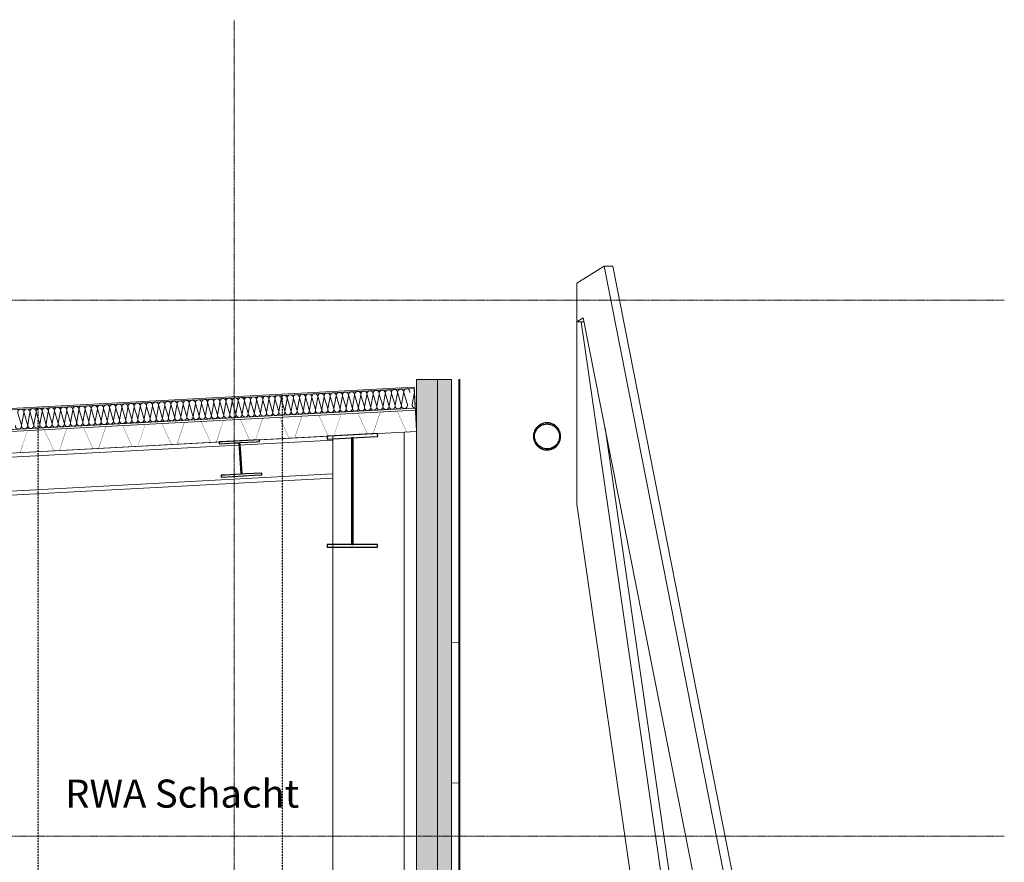
# Model space of a CAD drawing. Units: millimetres. Extents: x -22545 to 79538, y -10774 to 47960.
# Drawn here: x 59982 to 67004, y 13815 to 19820 of the extents above; entities that cross this region are included whole.
import ezdxf

# ---------------------------------------------------------------- set-up
doc = ezdxf.new("R2010")
doc.units = ezdxf.units.MM
doc.header["$LTSCALE"] = 0.25
for name, pattern in [('CENTER', [0.6, 0.375, -0.075, 0.075, -0.075]), ('HIDDEN', [9.525, 6.35, -3.175]), ('XKITLINE03', [6, 3, -1, 1, -1])]:
    doc.linetypes.add(name, pattern=pattern)
doc.layers.get('0').update_dxf_attribs({"lineweight": 9})
for name, color, linetype, lineweight in [('_08 sw', 9, 'Continuous', 9), ('Fassade Iso Kontur', 224, 'Continuous', 15), ('Material_Isolierung', 252, 'Continuous', 13), ('Metall_Alu', 140, 'Continuous', 25), ('Systemachsen', 192, 'Continuous', 0)]:
    doc.layers.add(name, color=color, linetype=linetype, lineweight=lineweight)
for name, color, linetype, lineweight, true_color in [('Fassade Iso Schraffur', 7, 'Continuous', 15, 0x8a8a8a), ('Lamellen Nord', 7, 'Continuous', 9, 0xa2784e), ('Material_TB Gipskarton', 7, 'Continuous', 25, 0x326723)]:
    doc.layers.add(name, color=color, linetype=linetype, lineweight=lineweight, true_color=true_color)
doc.layers.add('Hilfslinie', color=6, linetype='Continuous', lineweight=5, plot=False)
doc.layers.add('Schnitt', color=7, linetype='Continuous', true_color=0xc80000)
doc.styles.add('Arial Narrow', font='ARIALN.TTF')

# ---------------------------------------------------------------- blocks, each defined once
blk = doc.blocks.new('Achsen Schnitt BB')
at = {"layer": 'Systemachsen', "linetype": 'XKITLINE03', "lineweight": 9, "ltscale": 4}
for p, q in [((53401.6, -1991.9), (53401.6, 19820)), ((-11929.4, 17820), (58893.7, 17820)), ((-11929.4, 14000), (58893.7, 14000))]:
    blk.add_line(p, q, dxfattribs=at)
blk = doc.blocks.new('Pichler_Schnitt BB')
blk.add_blockref('Achsen Schnitt BB', (8110, 0))
blk = doc.blocks.new('*U184')
at = {"layer": 'Fassade Iso Schraffur'}
h = blk.add_hatch(dxfattribs=at)
h.set_pattern_fill('HONEY', color=256, scale=8)
h.paths.add_polyline_path([(0, 0), (150, 0), (150, 7926.6), (0, 7926.6)])
h = blk.add_hatch(dxfattribs=at)
h.set_pattern_fill('HONEY', color=256, scale=5)
h.paths.add_polyline_path([(150, 0), (250, 0), (250, 7926.6), (150, 7926.6)])
at = {"layer": 'Fassade Iso Kontur'}
for points in [[(0, 0), (150, 0), (150, 7926.6), (0, 7926.6)], [(150, 0), (250, 0), (250, 7926.6), (150, 7926.6)], [(308, 7926.6), (300, 7926.6), (300, 0), (308, 0)]]:
    blk.add_lwpolyline(points, close=True, dxfattribs=at)
at = {"layer": 'Metall_Alu', "const_width": 4}
for points in [[(250, 6100), (250, 6050), (300, 6050), (300, 6000)], [(250, 5100), (250, 5050), (300, 5050), (300, 5000)], [(250, 4100), (250, 4050), (300, 4050), (300, 4000)], [(250, 3100), (250, 3050), (300, 3050), (300, 3000)], [(250, 2100), (250, 2050), (300, 2050), (300, 2000)], [(250, 1100), (250, 1050), (300, 1050), (300, 1000)], [(250, 100), (250, 50), (300, 50), (300, 0)]]:
    blk.add_lwpolyline(points, dxfattribs=at)
blk = doc.blocks.new('S')
at = {"layer": 'Schnitt', "extrusion": (4.36484e-13, -7.4208e-14, -1)}
blk.add_lwpolyline([(-49619.9, 22192.8), (-49630, 22192.1), (-49632.6, 22192), (-49642.7, 22192.6), (-49645.2, 22192.8), (-49655.1, 22194.7), (-49657.7, 22195.2), (-49667.3, 22198.5), (-49669.7, 22199.3), (-49678.8, 22203.7), (-49681.1, 22204.9), (-49689.5, 22210.5), (-49691.6, 22211.9), (-49699.2, 22218.6), (-49701.2, 22220.3), (-49707.9, 22227.8), (-49709.6, 22229.8), (-49715.2, 22238.2), (-49716.6, 22240.3), (-49721.1, 22249.3), (-49722.2, 22251.7), (-49725.5, 22261.2), (-49726.3, 22263.6), (-49728.3, 22273.5), (-49728.8, 22276.1), (-49729.4, 22286.1), (-49729.6, 22288.7), (-49728.9, 22298.8), (-49728.8, 22301.4), (-49726.8, 22311.3), (-49726.3, 22313.8), (-49723.1, 22323.4), (-49722.2, 22325.8), (-49717.8, 22334.9), (-49716.6, 22337.2), (-49711, 22345.6), (-49709.6, 22347.7), (-49702.9, 22355.3), (-49701.2, 22357.3), (-49693.6, 22363.9), (-49691.6, 22365.6), (-49683.2, 22371.2), (-49681.1, 22372.7), (-49672, 22377.1), (-49669.7, 22378.3), (-49660.1, 22381.5), (-49657.7, 22382.4), (-49647.8, 22384.4), (-49645.2, 22384.9), (-49635.2, 22385.5), (-49632.6, 22385.7), (-49622.5, 22385.1), (-49619.9, 22384.9), (-49610, 22383), (-49607.5, 22382.5), (-49597.9, 22379.2), (-49595.4, 22378.4), (-49586.4, 22374), (-49584.1, 22372.8), (-49575.7, 22367.2), (-49573.5, 22365.8), (-49565.9, 22359.2), (-49564, 22357.4), (-49557.3, 22349.9), (-49555.6, 22347.9), (-49550, 22339.6), (-49548.5, 22337.4), (-49544.1, 22328.4), (-49542.9, 22326), (-49539.7, 22316.5), (-49538.8, 22314), (-49536.9, 22304.2), (-49536.4, 22301.6), (-49535.7, 22291.6), (-49535.5, 22289), (-49536.2, 22278.9), (-49536.4, 22276.3), (-49538.3, 22266.5), (-49538.8, 22263.9), (-49542.1, 22254.4), (-49542.9, 22251.9), (-49547.4, 22242.9), (-49548.5, 22240.5), (-49554.1, 22232.1), (-49555.6, 22230), (-49562.2, 22222.4), (-49564, 22220.4), (-49571.5, 22213.8), (-49573.5, 22212.1), (-49581.9, 22206.5), (-49584.1, 22205), (-49593.1, 22200.5), (-49595.4, 22199.4), (-49605, 22196.1), (-49607.5, 22195.3), (-49617.4, 22193.3), (-49619.9, 22192.8)], dxfattribs=at)
at = {"layer": 'Schnitt', "extrusion": (5.91915e-13, 9.16281e-15, -1)}
blk.add_lwpolyline([(-49644.2, 22200.7), (-49634.9, 22200.1), (-49632.6, 22200), (-49623.3, 22200.6), (-49621, 22200.8), (-49611.9, 22202.6), (-49609.5, 22203), (-49600.8, 22206), (-49598.5, 22206.8), (-49590.2, 22210.9), (-49588.1, 22211.9), (-49580.4, 22217.1), (-49578.4, 22218.4), (-49571.4, 22224.5), (-49569.6, 22226.1), (-49563.5, 22233), (-49561.9, 22234.8), (-49556.8, 22242.5), (-49555.5, 22244.5), (-49551.4, 22252.8), (-49550.3, 22254.9), (-49547.4, 22263.7), (-49546.6, 22266), (-49544.8, 22275), (-49544.3, 22277.4), (-49543.7, 22286.6), (-49543.6, 22289), (-49544.2, 22298.2), (-49544.3, 22300.6), (-49546.1, 22309.6), (-49546.6, 22312), (-49549.6, 22320.7), (-49550.3, 22323), (-49554.4, 22331.3), (-49555.5, 22333.4), (-49560.6, 22341.1), (-49561.9, 22343), (-49568.1, 22350), (-49569.6, 22351.8), (-49576.6, 22357.9), (-49578.4, 22359.4), (-49586.1, 22364.6), (-49588.1, 22365.9), (-49596.4, 22369.9), (-49598.5, 22371), (-49607.3, 22374), (-49609.5, 22374.7), (-49618.6, 22376.5), (-49621, 22377), (-49630.2, 22377.6), (-49632.6, 22377.7), (-49641.8, 22377.1), (-49644.2, 22376.9), (-49653.3, 22375.1), (-49655.6, 22374.7), (-49664.4, 22371.7), (-49666.6, 22370.9), (-49675, 22366.8), (-49677.1, 22365.8), (-49684.8, 22360.6), (-49686.8, 22359.3), (-49693.7, 22353.2), (-49695.5, 22351.6), (-49701.6, 22344.6), (-49703.2, 22342.9), (-49708.3, 22335.1), (-49709.7, 22333.2), (-49713.8, 22324.9), (-49714.8, 22322.7), (-49717.8, 22314), (-49718.6, 22311.7), (-49720.4, 22302.6), (-49720.8, 22300.3), (-49721.4, 22291.1), (-49721.6, 22288.7), (-49721, 22279.5), (-49720.8, 22277.1), (-49719, 22268), (-49718.6, 22265.7), (-49715.6, 22257), (-49714.8, 22254.7), (-49710.7, 22246.4), (-49709.7, 22244.3), (-49704.5, 22236.6), (-49703.2, 22234.6), (-49697.1, 22227.7), (-49695.5, 22225.9), (-49688.5, 22219.8), (-49686.8, 22218.3), (-49679.1, 22213.1), (-49677.1, 22211.8), (-49668.8, 22207.7), (-49666.6, 22206.7), (-49657.9, 22203.7), (-49655.6, 22203), (-49646.5, 22201.2), (-49644.2, 22200.7)], dxfattribs=at)
at = {"layer": 'Schnitt', "extrusion": (1.36335e-13, 1.89182e-13, -1)}
blk.add_lwpolyline([(-47598.6, 22014.7), (-47597.9, 22024.9), (-47597.8, 22027.1), (-47483.4, 22021.1), (-47457.5, 22019.7), (-47445.5, 22202.1), (-47442.8, 22244.3), (-47557.9, 22250.4), (-47583, 22251.7), (-47582.3, 22262), (-47582.2, 22264.2), (-47349.8, 22251.9), (-47293.4, 22248.9), (-47294, 22238.9), (-47294.2, 22236.4), (-47407.7, 22242.4), (-47434.4, 22243.9), (-47446.4, 22061.4), (-47449.2, 22019.2), (-47336.5, 22013.3), (-47309, 22011.8), (-47309.6, 22001.8), (-47309.8, 21999.3), (-47546.6, 22011.9), (-47598.6, 22014.7)], dxfattribs=at)
at = {"layer": 'Schnitt', "extrusion": (-8.60423e-15, -9.6886e-13, -1)}
blk.add_lwpolyline([(-48371.1, 22285.8), (-48424.9, 22288.7), (-48424, 22305.7), (-48423.8, 22308.7), (-48118.5, 22292.5), (-48063.7, 22289.6), (-48064.6, 22272.7), (-48064.8, 22269.6), (-48371.1, 22285.8)], dxfattribs=at)
at = {"layer": 'Schnitt', "extrusion": (-3.61605e-12, 6.0702e-14, -1)}
blk.add_lwpolyline([(-48237.8, 21631.7), (-48237.8, 21518.9), (-48248, 21518.9), (-48249.8, 21518.9), (-48249.8, 22164.8), (-48249.8, 22279.1), (-48239.6, 22279.1), (-48237.8, 22279.1), (-48237.8, 21631.7)], dxfattribs=at)
at = {"layer": 'Schnitt', "extrusion": (1.20293e-13, 1.25872e-12, -1)}
blk.add_lwpolyline([(-48371.3, 21498.7), (-48424.1, 21498.7), (-48424.1, 21515.8), (-48424.1, 21518.7), (-48117.3, 21519.1), (-48063.4, 21519.2), (-48063.4, 21502.2), (-48063.4, 21499.2), (-48371.3, 21498.7)], dxfattribs=at)
blk = doc.blocks.new('*U82')
for p, q in [((-48.7491, 0.027), (-48.7698, 0.113)), ((-48.715, 0.027), (-48.6944, 0.113)), ((-48.6725, 0.027), (-48.6931, 0.113)), ((-48.6713, 0.027), (-48.6506, 0.113)), ((-48.6287, 0.027), (-48.6494, 0.113)), ((-48.6275, 0.027), (-48.6069, 0.113)), ((-48.585, 0.027), (-48.6056, 0.113)), ((-48.5838, 0.027), (-48.5631, 0.113)), ((-48.5412, 0.027), (-48.5619, 0.113)), ((-48.54, 0.027), (-48.5194, 0.113)), ((-48.4975, 0.027), (-48.5181, 0.113)), ((-48.4963, 0.027), (-48.4756, 0.113)), ((-48.4537, 0.027), (-48.4744, 0.113)), ((-48.4525, 0.027), (-48.4319, 0.113)), ((-48.41, 0.027), (-48.4306, 0.113)), ((-48.4088, 0.027), (-48.3881, 0.113)), ((-48.3662, 0.027), (-48.3869, 0.113)), ((-48.365, 0.027), (-48.3444, 0.113)), ((-48.3225, 0.027), (-48.3431, 0.113)), ((-48.3213, 0.027), (-48.3006, 0.113)), ((-48.2787, 0.027), (-48.2994, 0.113)), ((-48.2775, 0.027), (-48.2569, 0.113)), ((-48.235, 0.027), (-48.2556, 0.113)), ((-48.2338, 0.027), (-48.2131, 0.113)), ((-48.1912, 0.027), (-48.2119, 0.113)), ((-48.19, 0.027), (-48.1694, 0.113)), ((-48.1475, 0.027), (-48.1681, 0.113)), ((-48.1463, 0.027), (-48.1256, 0.113)), ((-48.1037, 0.027), (-48.1244, 0.113)), ((-48.1025, 0.027), (-48.0819, 0.113)), ((-48.06, 0.027), (-48.0806, 0.113)), ((-48.0588, 0.027), (-48.0381, 0.113)), ((-48.0162, 0.027), (-48.0369, 0.113)), ((-48.015, 0.027), (-47.9944, 0.113)), ((-47.9725, 0.027), (-47.9931, 0.113)), ((-47.9713, 0.027), (-47.9506, 0.113)), ((-47.9287, 0.027), (-47.9494, 0.113)), ((-47.9275, 0.027), (-47.9069, 0.113)), ((-47.885, 0.027), (-47.9056, 0.113)), ((-47.8838, 0.027), (-47.8631, 0.113)), ((-47.8412, 0.027), (-47.8619, 0.113)), ((-47.84, 0.027), (-47.8194, 0.113)), ((-47.7975, 0.027), (-47.8181, 0.113)), ((-47.7963, 0.027), (-47.7756, 0.113)), ((-47.7537, 0.027), (-47.7744, 0.113)), ((-47.7525, 0.027), (-47.7319, 0.113)), ((-47.71, 0.027), (-47.7306, 0.113)), ((-47.7088, 0.027), (-47.6881, 0.113)), ((-47.6662, 0.027), (-47.6869, 0.113)), ((-47.665, 0.027), (-47.6444, 0.113)), ((-47.6225, 0.027), (-47.6431, 0.113)), ((-47.6213, 0.027), (-47.6006, 0.113)), ((-47.5787, 0.027), (-47.5994, 0.113)), ((-47.5775, 0.027), (-47.5569, 0.113)), ((-47.535, 0.027), (-47.5556, 0.113)), ((-47.5338, 0.027), (-47.5131, 0.113)), ((-47.4912, 0.027), (-47.5119, 0.113)), ((-47.49, 0.027), (-47.4694, 0.113)), ((-47.4475, 0.027), (-47.4681, 0.113)), ((-47.4463, 0.027), (-47.4256, 0.113)), ((-47.4037, 0.027), (-47.4244, 0.113)), ((-47.4025, 0.027), (-47.3819, 0.113)), ((-47.36, 0.027), (-47.3806, 0.113)), ((-47.3588, 0.027), (-47.3381, 0.113)), ((-47.3162, 0.027), (-47.3369, 0.113)), ((-47.315, 0.027), (-47.2944, 0.113)), ((-47.2725, 0.027), (-47.2931, 0.113)), ((-47.2713, 0.027), (-47.2506, 0.113)), ((-47.2287, 0.027), (-47.2494, 0.113)), ((-47.2275, 0.027), (-47.2069, 0.113)), ((-47.185, 0.027), (-47.2056, 0.113)), ((-47.1838, 0.027), (-47.1631, 0.113)), ((-47.1412, 0.027), (-47.1619, 0.113)), ((-47.14, 0.027), (-47.1194, 0.113)), ((-47.0975, 0.027), (-47.1181, 0.113)), ((-47.0963, 0.027), (-47.0756, 0.113)), ((-47.0537, 0.027), (-47.0744, 0.113)), ((-47.0525, 0.027), (-47.0319, 0.113)), ((-47.01, 0.027), (-47.0306, 0.113)), ((-47.0088, 0.027), (-46.9881, 0.113)), ((-46.9662, 0.027), (-46.9869, 0.113)), ((-46.965, 0.027), (-46.9444, 0.113)), ((-46.9225, 0.027), (-46.9431, 0.113)), ((-46.9213, 0.027), (-46.9006, 0.113)), ((-46.8787, 0.027), (-46.8994, 0.113)), ((-46.8775, 0.027), (-46.8569, 0.113)), ((-46.835, 0.027), (-46.8556, 0.113)), ((-46.8338, 0.027), (-46.8131, 0.113)), ((-46.7912, 0.027), (-46.8119, 0.113)), ((-46.79, 0.027), (-46.7694, 0.113)), ((-46.7475, 0.027), (-46.7681, 0.113)), ((-46.7463, 0.027), (-46.7256, 0.113)), ((-46.7037, 0.027), (-46.7244, 0.113)), ((-46.7025, 0.027), (-46.6819, 0.113)), ((-46.66, 0.027), (-46.6806, 0.113)), ((-46.6588, 0.027), (-46.6381, 0.113)), ((-46.6162, 0.027), (-46.6369, 0.113)), ((-46.615, 0.027), (-46.5944, 0.113)), ((-46.5725, 0.027), (-46.5931, 0.113)), ((-46.5713, 0.027), (-46.5506, 0.113)), ((-46.5287, 0.027), (-46.5494, 0.113)), ((-46.5275, 0.027), (-46.5069, 0.113)), ((-46.485, 0.027), (-46.5056, 0.113)), ((-46.4838, 0.027), (-46.4631, 0.113)), ((-46.4412, 0.027), (-46.4619, 0.113)), ((-46.44, 0.027), (-46.4194, 0.113)), ((-46.3975, 0.027), (-46.4181, 0.113)), ((-46.3963, 0.027), (-46.3756, 0.113)), ((-46.3537, 0.027), (-46.3744, 0.113)), ((-46.3525, 0.027), (-46.3319, 0.113)), ((-46.31, 0.027), (-46.3306, 0.113)), ((-46.3088, 0.027), (-46.2881, 0.113)), ((-46.2662, 0.027), (-46.2869, 0.113)), ((-46.265, 0.027), (-46.2444, 0.113)), ((-46.2225, 0.027), (-46.2431, 0.113)), ((-46.2213, 0.027), (-46.2006, 0.113)), ((-46.1787, 0.027), (-46.1994, 0.113)), ((-46.1775, 0.027), (-46.1569, 0.113)), ((-46.135, 0.027), (-46.1556, 0.113)), ((-46.1338, 0.027), (-46.1131, 0.113)), ((-46.0912, 0.027), (-46.1119, 0.113)), ((-46.09, 0.027), (-46.0694, 0.113)), ((-46.0475, 0.027), (-46.0681, 0.113)), ((-46.0463, 0.027), (-46.0256, 0.113)), ((-46.0037, 0.027), (-46.0244, 0.113)), ((-46.0025, 0.027), (-45.9819, 0.113)), ((-45.96, 0.027), (-45.9806, 0.113)), ((-45.9588, 0.027), (-45.9381, 0.113))]:
    blk.add_line(p, q)
blk.add_lwpolyline([(-48.7704, 0), (0, 0), (0, 0.14), (-48.7704, 0.14)], close=True)
for centre, start, end in [((-48.7156, 0.1181), 346.49334, 193.50666), ((-48.6719, 0.1181), 346.49334, 193.50666), ((-48.6281, 0.1181), 346.49334, 193.50666), ((-48.5844, 0.1181), 346.49334, 193.50666), ((-48.5406, 0.1181), 346.49334, 193.50666), ((-48.4969, 0.1181), 346.49334, 193.50666), ((-48.4531, 0.1181), 346.49334, 193.50666), ((-48.4094, 0.1181), 346.49334, 193.50666), ((-48.3656, 0.1181), 346.49334, 193.50666), ((-48.3219, 0.1181), 346.49334, 193.50666), ((-48.2781, 0.1181), 346.49334, 193.50666), ((-48.2344, 0.1181), 346.49334, 193.50666), ((-48.1906, 0.1181), 346.49334, 193.50666), ((-48.1469, 0.1181), 346.49334, 193.50666), ((-48.1031, 0.1181), 346.49334, 193.50666), ((-48.0594, 0.1181), 346.49334, 193.50666), ((-48.0156, 0.1181), 346.49334, 193.50666), ((-47.9719, 0.1181), 346.49334, 193.50666), ((-47.9281, 0.1181), 346.49334, 193.50666), ((-47.8844, 0.1181), 346.49334, 193.50666), ((-47.8406, 0.1181), 346.49334, 193.50666), ((-47.7969, 0.1181), 346.49334, 193.50666), ((-47.7531, 0.1181), 346.49334, 193.50666), ((-47.7094, 0.1181), 346.49334, 193.50666), ((-47.6656, 0.1181), 346.49334, 193.50666), ((-47.6219, 0.1181), 346.49334, 193.50666), ((-47.5781, 0.1181), 346.49334, 193.50666), ((-47.5344, 0.1181), 346.49334, 193.50666), ((-47.4906, 0.1181), 346.49334, 193.50666), ((-47.4469, 0.1181), 346.49334, 193.50666), ((-47.4031, 0.1181), 346.49334, 193.50666), ((-47.3594, 0.1181), 346.49334, 193.50666), ((-47.3156, 0.1181), 346.49334, 193.50666), ((-47.2719, 0.1181), 346.49334, 193.50666), ((-47.2281, 0.1181), 346.49334, 193.50666), ((-47.1844, 0.1181), 346.49334, 193.50666), ((-47.1406, 0.1181), 346.49334, 193.50666), ((-47.0969, 0.1181), 346.49334, 193.50666), ((-47.0531, 0.1181), 346.49334, 193.50666), ((-47.0094, 0.1181), 346.49334, 193.50666), ((-46.9656, 0.1181), 346.49334, 193.50666), ((-46.9219, 0.1181), 346.49334, 193.50666), ((-46.8781, 0.1181), 346.49334, 193.50666), ((-46.8344, 0.1181), 346.49334, 193.50666), ((-46.7906, 0.1181), 346.49334, 193.50666), ((-46.7469, 0.1181), 346.49334, 193.50666), ((-46.7031, 0.1181), 346.49334, 193.50666), ((-46.6594, 0.1181), 346.49334, 193.50666), ((-46.6156, 0.1181), 346.49334, 193.50666), ((-46.5719, 0.1181), 346.49334, 193.50666), ((-46.5281, 0.1181), 346.49334, 193.50666), ((-46.4844, 0.1181), 346.49334, 193.50666), ((-46.4406, 0.1181), 346.49334, 193.50666), ((-46.3969, 0.1181), 346.49334, 193.50666), ((-46.3531, 0.1181), 346.49334, 193.50666), ((-46.3094, 0.1181), 346.49334, 193.50666), ((-46.2656, 0.1181), 346.49334, 193.50666), ((-46.2219, 0.1181), 346.49334, 193.50666), ((-46.1781, 0.1181), 346.49334, 193.50666), ((-46.1344, 0.1181), 346.49334, 193.50666), ((-46.0906, 0.1181), 346.49334, 193.50666), ((-46.0469, 0.1181), 346.49334, 193.50666), ((-46.0031, 0.1181), 346.49334, 193.50666), ((-45.9594, 0.1181), 346.49334, 193.50666), ((-48.7704, 0.0219), 270, 13.50666), ((-48.6937, 0.0219), 166.49334, 13.50666), ((-48.65, 0.0219), 166.49334, 13.50666), ((-48.6062, 0.0219), 166.49334, 13.50666), ((-48.5625, 0.0219), 166.49334, 13.50666), ((-48.5187, 0.0219), 166.49334, 13.50666), ((-48.475, 0.0219), 166.49334, 13.50666), ((-48.4312, 0.0219), 166.49334, 13.50666), ((-48.3875, 0.0219), 166.49334, 13.50666), ((-48.3437, 0.0219), 166.49334, 13.50666), ((-48.3, 0.0219), 166.49334, 13.50666), ((-48.2562, 0.0219), 166.49334, 13.50666), ((-48.2125, 0.0219), 166.49334, 13.50666), ((-48.1687, 0.0219), 166.49334, 13.50666), ((-48.125, 0.0219), 166.49334, 13.50666), ((-48.0812, 0.0219), 166.49334, 13.50666), ((-48.0375, 0.0219), 166.49334, 13.50666), ((-47.9937, 0.0219), 166.49334, 13.50666), ((-47.95, 0.0219), 166.49334, 13.50666), ((-47.9062, 0.0219), 166.49334, 13.50666), ((-47.8625, 0.0219), 166.49334, 13.50666), ((-47.8187, 0.0219), 166.49334, 13.50666), ((-47.775, 0.0219), 166.49334, 13.50666), ((-47.7312, 0.0219), 166.49334, 13.50666), ((-47.6875, 0.0219), 166.49334, 13.50666), ((-47.6437, 0.0219), 166.49334, 13.50666), ((-47.6, 0.0219), 166.49334, 13.50666), ((-47.5562, 0.0219), 166.49334, 13.50666), ((-47.5125, 0.0219), 166.49334, 13.50666), ((-47.4687, 0.0219), 166.49334, 13.50666), ((-47.425, 0.0219), 166.49334, 13.50666), ((-47.3812, 0.0219), 166.49334, 13.50666), ((-47.3375, 0.0219), 166.49334, 13.50666), ((-47.2937, 0.0219), 166.49334, 13.50666), ((-47.25, 0.0219), 166.49334, 13.50666), ((-47.2062, 0.0219), 166.49334, 13.50666), ((-47.1625, 0.0219), 166.49334, 13.50666), ((-47.1187, 0.0219), 166.49334, 13.50666), ((-47.075, 0.0219), 166.49334, 13.50666), ((-47.0312, 0.0219), 166.49334, 13.50666), ((-46.9875, 0.0219), 166.49334, 13.50666), ((-46.9437, 0.0219), 166.49334, 13.50666), ((-46.9, 0.0219), 166.49334, 13.50666), ((-46.8562, 0.0219), 166.49334, 13.50666), ((-46.8125, 0.0219), 166.49334, 13.50666), ((-46.7687, 0.0219), 166.49334, 13.50666), ((-46.725, 0.0219), 166.49334, 13.50666), ((-46.6812, 0.0219), 166.49334, 13.50666), ((-46.6375, 0.0219), 166.49334, 13.50666), ((-46.5937, 0.0219), 166.49334, 13.50666), ((-46.55, 0.0219), 166.49334, 13.50666), ((-46.5062, 0.0219), 166.49334, 13.50666), ((-46.4625, 0.0219), 166.49334, 13.50666), ((-46.4187, 0.0219), 166.49334, 13.50666), ((-46.375, 0.0219), 166.49334, 13.50666), ((-46.3312, 0.0219), 166.49334, 13.50666), ((-46.2875, 0.0219), 166.49334, 13.50666), ((-46.2437, 0.0219), 166.49334, 13.50666), ((-46.2, 0.0219), 166.49334, 13.50666), ((-46.1562, 0.0219), 166.49334, 13.50666), ((-46.1125, 0.0219), 166.49334, 13.50666), ((-46.0687, 0.0219), 166.49334, 13.50666), ((-46.025, 0.0219), 166.49334, 13.50666), ((-45.9812, 0.0219), 166.49334, 13.50666), ((-45.9375, 0.0219), 166.49334, 13.50666)]:
    blk.add_arc(centre, 0.0219, start, end)
blk = doc.blocks.new('*U84')
for p, q in [((0, 317), (48770.4, 317)), ((0, 308), (48770.4, 308)), ((0, 168), (48770.4, 168)), ((0, 153), (48770.4, 153))]:
    blk.add_line(p, q)
at = {"linetype": 'HIDDEN'}
blk.add_line((48770.4, 0), (48770.4, 317), dxfattribs=at)
at = {"const_width": 2}
for points in [[(45920, 0), (45940, 0), (46000, 153), (46120, 153), (46180, 0), (46200, 0)], [(46200, 0), (46220, 0), (46280, 153), (46400, 153), (46460, 0), (46480, 0)], [(46480, 0), (46500, 0), (46560, 153), (46680, 153), (46740, 0), (46760, 0)], [(46760, 0), (46780, 0), (46840, 153), (46960, 153), (47020, 0), (47040, 0)], [(47040, 0), (47060, 0), (47120, 153), (47240, 153), (47300, 0), (47320, 0)], [(47320, 0), (47340, 0), (47400, 153), (47520, 153), (47580, 0), (47600, 0)], [(47600, 0), (47620, 0), (47680, 153), (47800, 153), (47860, 0), (47880, 0)], [(47880, 0), (47900, 0), (47960, 153), (48080, 153), (48140, 0), (48160, 0)], [(48160, 0), (48180, 0), (48240, 153), (48360, 153), (48420, 0), (48440, 0)], [(48440, 0), (48460, 0), (48520, 153), (48640, 153), (48700, 0), (48720, 0)]]:
    blk.add_lwpolyline(points, dxfattribs=at)
at = {"layer": 'Hilfslinie'}
blk.add_line((0, 0), (48770.4, 0), dxfattribs=at)
blk = doc.blocks.new('Lamellen Nord_BB')
at = {"extrusion": (4.93038e-32, 1, -9.49421e-16)}
for p, q in [((49844.5, 17941.5, -596.5), (50039.4, 18063.8, -596.5)), ((51013.2, 13131.3, -596.5), (50039.4, 18063.8, -596.5)), ((50039.4, 18063.8, -596.5), (50100.8, 18063.8, -596.5)), ((51074.6, 13131.3, -596.5), (50100.8, 18063.8, -596.5)), ((49844.5, 17941.5, -596.5), (49844.5, 17666, -596.5)), ((49891.3, 17695.3, -596.5), (49844.5, 17666, -596.5)), ((49844.5, 17666, -596.5), (49897.1, 17666, -596.5)), ((49844.9, 16368.1, -596.5), (49844.9, 17666, -596.5)), ((49875.6, 17666, -596.5), (50524.4, 13180, -596.5)), ((50802.5, 13079.9, -596.5), (49891.3, 17695.3, -596.5)), ((50046.3, 16910.6, -596.5), (50585.8, 13180, -596.5)), ((50311.4, 13142.1, -596.5), (49844.9, 16368.1, -596.5))]:
    blk.add_line(p, q, dxfattribs=at)

msp = doc.modelspace()

# ---------------------------------------------------------------- linework, layer by layer
for p, q in [((14110, 14301.6), (62215.5, 16853.3)), ((14110, 14271.6), (62215.5, 16823.2)), ((14110, 14031.2), (62215.5, 16582.8)), ((14110, 14001.1), (62215.5, 16552.8))]:
    msp.add_line(p, q)
at = {"layer": '_08 sw'}
for p, q in [((62215.5, 0), (62215.5, 16853.3)), ((62723.5, 0), (62723.5, 16880.2))]:
    msp.add_line(p, q, dxfattribs=at)
at = {"layer": 'Material_TB Gipskarton', "linetype": 'CENTER'}
for points in [[(61856.4, 9940), (61856.4, 17151.5)], [(60114, 9940), (60114, 17059.1)]]:
    msp.add_lwpolyline(points, dxfattribs=at)

# ---------------------------------------------------------------- block references
msp.add_blockref('S', (14110, -5438.7))
at = {"lineweight": 9}
msp.add_blockref('Pichler_Schnitt BB', (0, 0), dxfattribs=at)
at = {"layer": '_08 sw', "rotation": 3.036067132545842}
msp.add_blockref('*U84', (14110, 14301.6), dxfattribs=at)
at = {"layer": 'Fassade Iso Kontur'}
msp.add_blockref('*U184', (62812.4, 9330), dxfattribs=at)
at = {"layer": 'Lamellen Nord'}
msp.add_blockref('Lamellen Nord_BB', (14110, 0), dxfattribs=at)
at = {"layer": 'Material_Isolierung', "xscale": -999.9999999999999, "yscale": 1000, "zscale": 1000, "rotation": 3.036067132545828}
msp.add_blockref('*U82', (14101.1, 14469.4), dxfattribs=at)

# ---------------------------------------------------------------- texts
at = {"layer": 'Material_TB Gipskarton', "linetype": 'CENTER', "insert": (60306, 14404.1), "char_height": 200, "attachment_point": 1, "style": 'Arial Narrow'}
msp.add_mtext('RWA Schacht', dxfattribs=at)

doc.saveas('drawing.dxf')
